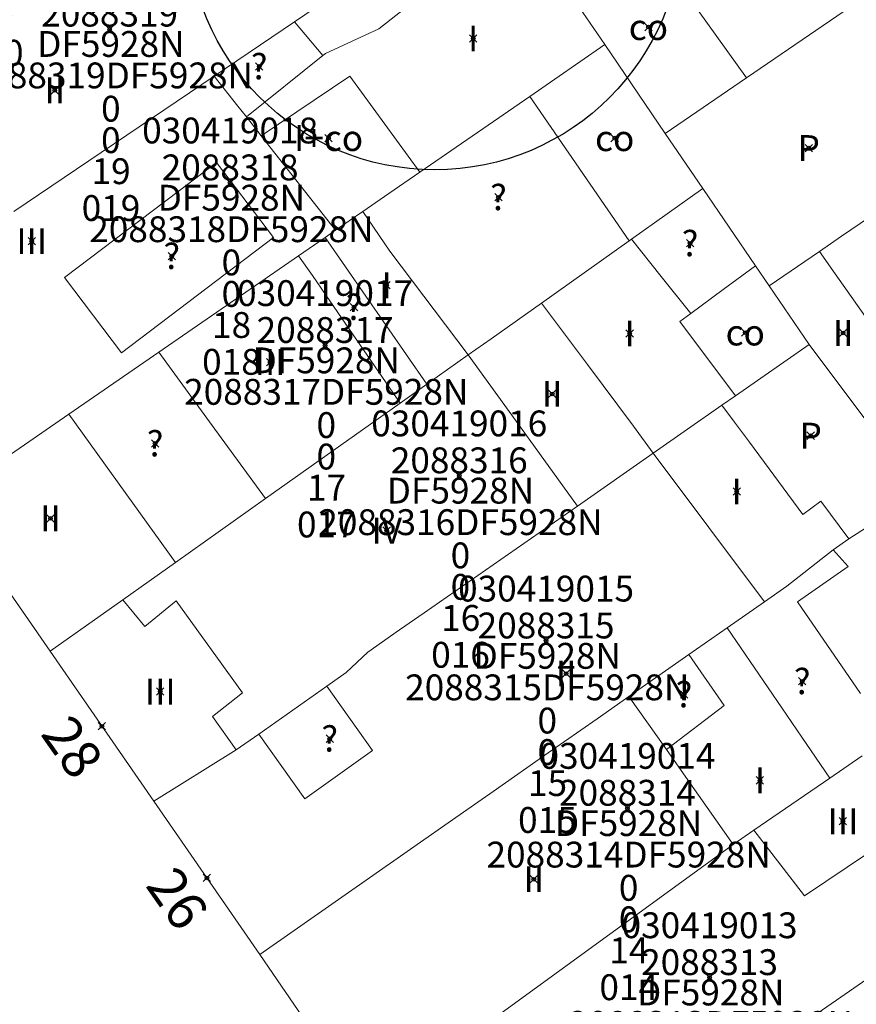
# Model space of a CAD drawing. Units: metres. Extents: x 451383 to 452893, y 4598080 to 4599880.
# Drawn here: x 451928 to 451951, y 4598596 to 4598622 of the extents above; entities that cross this region are included whole.
import ezdxf
from ezdxf.enums import TextEntityAlignment as Align

# ---------------------------------------------------------------- set-up
doc = ezdxf.new("R2010")
doc.units = ezdxf.units.M
doc.header["$MEASUREMENT"] = 0
doc.header["$PDMODE"] = 35
doc.header["$PDSIZE"] = 0.1
for name, color, linetype in [('2_CQPM_ILLES_NOVES', 6, 'Continuous'), ('2_CQPM_PARCELLES_NOVES', 31, 'Continuous'), ('2_CQPM_VOLUMETRIES_NOVES', 4, 'Continuous'), ('CQPM_ILLES_CODIGIS', 3, 'Continuous'), ('CQPM_ILLES_IDENT', 3, 'Continuous'), ('CQPM_ILLES_U', 3, 'Continuous'), ('CQPM_ILLES_UTM', 3, 'Continuous'), ('CQPM_NUMPOL', 6, 'Continuous'), ('CQPM_NUMPOL_CODGIS', 6, 'Continuous'), ('CQPM_NUMPOL_IDENT', 6, 'Continuous'), ('CQPM_NUMPOL_NUM', 6, 'Continuous'), ('CQPM_NUMPOL_NUMEDIF', 6, 'Continuous'), ('CQPM_NUMPOL_UTM', 6, 'Continuous'), ('CQPM_PARCEL_U', 2, 'Continuous'), ('CQPM_PARCEL_U_CODGIS', 2, 'Continuous'), ('CQPM_PARCEL_U_IDENT', 2, 'Continuous'), ('CQPM_PARCEL_U_NUMGIS', 2, 'Continuous'), ('CQPM_PARCEL_U_UTM', 2, 'Continuous'), ('CQPM_VOLUMETRIA_BLOC', 1, 'Continuous'), ('CQPM_VOLUMETRIA_CODGIS', 1, 'Continuous'), ('CQPM_VOLUMETRIA_IDENT', 1, 'Continuous'), ('CQPM_VOLUMETRIA_NUMEDIF', 1, 'Continuous'), ('CQPM_VOLUMETRIA_PLANTES', 1, 'Continuous')]:
    doc.layers.add(name, color=color, linetype=linetype)
doc.styles.add('ARIAL', font='arial.ttf')

# ---------------------------------------------------------------- blocks, each defined once
blk = doc.blocks.new('CQPM_NUMPOL')
at = {"layer": 'CQPM_NUMPOL_IDENT'}
blk.add_point((0, 0), dxfattribs=at)
at = {"layer": 'CQPM_NUMPOL_CODGIS'}
blk.add_attdef('CODI_GIS', text='', height=0.7, dxfattribs=at).set_placement((0, -1), align=Align.CENTER)
at = {"layer": 'CQPM_NUMPOL_NUM', "color": 0}
blk.add_attdef('NUMERO', text='', height=0.7, dxfattribs=at).set_placement((0, -1), align=Align.CENTER)
at = {"layer": 'CQPM_NUMPOL_NUMEDIF'}
blk.add_attdef('NUM_EDIFICI', text='', height=0.7, dxfattribs=at).set_placement((0, -1), align=Align.CENTER)
at = {"layer": 'CQPM_NUMPOL_UTM'}
blk.add_attdef('UTM', text='', height=0.7, dxfattribs=at).set_placement((0, -1), align=Align.CENTER)
blk = doc.blocks.new('CQPM_ILLES')
at = {"layer": 'CQPM_ILLES_IDENT'}
blk.add_circle((0, 0), 6.705, dxfattribs=at)
blk.add_point((0, 0), dxfattribs=at)
at = {"layer": 'CQPM_ILLES_CODIGIS', "color": 3, "style": 'ARIAL'}
blk.add_attdef('CODI_GIS', text='', height=2, dxfattribs=at).set_placement((-0.099, -1.116), align=Align.MIDDLE_CENTER)
at = {"layer": 'CQPM_ILLES_UTM', "color": 3, "style": 'ARIAL'}
blk.add_attdef('UTM_ILLA', text='', height=2, dxfattribs=at).set_placement((-0.155, 1.819), align=Align.MIDDLE_CENTER)
blk = doc.blocks.new('CQPM_VOLUMETRIA')
at = {"layer": 'CQPM_VOLUMETRIA_IDENT'}
blk.add_point((0, 0), dxfattribs=at)
at = {"layer": 'CQPM_VOLUMETRIA_CODGIS'}
blk.add_attdef('CODI_GIS', text='', height=0.7, dxfattribs=at).set_placement((0, -1), align=Align.CENTER)
at = {"layer": 'CQPM_VOLUMETRIA_NUMEDIF'}
blk.add_attdef('NUM_EDIFICI', text='', height=0.7, dxfattribs=at).set_placement((0, -1), align=Align.CENTER)
at = {"layer": 'CQPM_VOLUMETRIA_PLANTES'}
blk.add_attdef('PLANTES', text='', height=0.7, dxfattribs=at).set_placement((0, 0), align=Align.MIDDLE_CENTER)
blk = doc.blocks.new('CQPM_PARCEL_U')
at = {"layer": 'CQPM_PARCEL_U_IDENT'}
blk.add_point((0, 0), dxfattribs=at)
at = {"layer": 'CQPM_PARCEL_U_CODGIS'}
blk.add_attdef('CODI_GIS', text='', height=0.7, dxfattribs=at).set_placement((0, 1.069), align=Align.CENTER)
at = {"layer": 'CQPM_PARCEL_U_NUMGIS'}
blk.add_attdef('PARCEL_GIS', text='', height=0.7, dxfattribs=at).set_placement((0.035, -5.2), align=Align.CENTER)
at = {"layer": 'CQPM_PARCEL_U_UTM'}
blk.add_attdef('UTM', text='', height=0.7, dxfattribs=at).set_placement((0, 0.069), align=Align.CENTER)

msp = doc.modelspace()

# ---------------------------------------------------------------- linework, layer by layer
at = {"layer": '2_CQPM_ILLES_NOVES', "linetype": 'Continuous', "lineweight": 0}
for points in [[(451926.014, 4598609.335), (451928.859, 4598605.226)], [(451928.859, 4598605.226), (451931.672, 4598601.163)], [(451931.672, 4598601.163), (451934.546, 4598597.012)], [(451937.447, 4598592.773), (451940.185, 4598588.867), (451957.74, 4598601.005)], [(451934.546, 4598597.012), (451937.447, 4598592.773)]]:
    msp.add_lwpolyline(points, dxfattribs=at)
at = {"layer": '2_CQPM_PARCELLES_NOVES', "linetype": 'Continuous', "lineweight": 0}
for points in [[(451943.892, 4598621.667), (451942.702, 4598623.412)], [(451951.323, 4598623.22), (451947.735, 4598620.766)], [(451936.327, 4598622.853), (451935.487, 4598622.285)], [(451935.487, 4598622.285), (451933.309, 4598620.815)], [(451943.892, 4598621.667), (451941.859, 4598620.265)], [(451943.892, 4598621.667), (451945.533, 4598619.26)], [(451933.309, 4598620.815), (451927.877, 4598617.148)], [(451947.735, 4598620.766), (451945.533, 4598619.26)], [(451941.859, 4598620.265), (451938.878, 4598618.209)], [(451945.533, 4598619.26), (451946.553, 4598617.764)], [(451938.878, 4598618.209), (451938.043, 4598617.633)], [(451944.616, 4598616.392), (451946.553, 4598617.764)], [(451946.553, 4598617.764), (451947.978, 4598615.674)], [(451938.043, 4598617.633), (451937.341, 4598617.149)], [(451951.802, 4598617.487), (451950.313, 4598616.472)], [(451937.341, 4598617.149), (451936.597, 4598616.635)], [(451936.318, 4598616.443), (451935.598, 4598615.946)], [(451936.597, 4598616.635), (451936.318, 4598616.443)], [(451950.313, 4598616.472), (451949.713, 4598616.063)], [(451942.179, 4598614.665), (451944.558, 4598616.35)], [(451944.558, 4598616.35), (451944.616, 4598616.392)], [(451935.598, 4598615.946), (451931.807, 4598613.331)], [(451949.713, 4598616.063), (451948.348, 4598615.132)], [(451947.978, 4598615.674), (451948.348, 4598615.132)], [(451948.348, 4598615.132), (451949.432, 4598613.543)], [(451940.812, 4598613.696), (451942.179, 4598614.665)], [(451940.192, 4598613.257), (451940.812, 4598613.696)], [(451947.434, 4598612.15), (451949.432, 4598613.543)], [(451951.297, 4598611.053), (451949.432, 4598613.543)], [(451931.807, 4598613.331), (451929.371, 4598611.651)], [(451939.076, 4598612.466), (451940.192, 4598613.257)], [(451938.347, 4598611.949), (451939.076, 4598612.466)], [(451947.071, 4598611.898), (451947.434, 4598612.15)], [(451934.699, 4598609.364), (451938.347, 4598611.949)], [(451945.21, 4598610.6), (451947.071, 4598611.898)], [(451929.371, 4598611.651), (451927.671, 4598610.478)], [(451943.157, 4598609.163), (451945.21, 4598610.6)], [(451932.258, 4598607.634), (451934.699, 4598609.364)], [(451950.507, 4598608.273), (451952.374, 4598609.468)], [(451938.996, 4598606.269), (451943.157, 4598609.163)], [(451950.087, 4598607.973), (451950.507, 4598608.273)], [(451948.83, 4598606.991), (451950.087, 4598607.973)], [(451930.832, 4598606.624), (451932.258, 4598607.634)], [(451948.221, 4598606.566), (451948.83, 4598606.991)], [(451928.859, 4598605.226), (451930.832, 4598606.624)], [(451947.216, 4598605.864), (451948.221, 4598606.566)], [(451938.334, 4598605.807), (451938.996, 4598606.269)], [(451937.472, 4598605.206), (451938.334, 4598605.807)], [(451946.174, 4598605.136), (451947.216, 4598605.864)], [(451936.882, 4598604.655), (451937.472, 4598605.206)], [(451944.551, 4598604.002), (451946.174, 4598605.136)], [(451936.357, 4598604.283), (451936.882, 4598604.655)], [(451934.517, 4598602.983), (451936.357, 4598604.283)], [(451943.686, 4598603.398), (451944.551, 4598604.002)], [(451942.36, 4598602.471), (451943.686, 4598603.398)], [(451933.907, 4598602.553), (451934.517, 4598602.983)], [(451931.672, 4598601.163), (451933.907, 4598602.553)], [(451940.872, 4598601.432), (451942.36, 4598602.471)], [(451949.991, 4598601.792), (451950.873, 4598602.398)], [(451947.933, 4598600.378), (451949.991, 4598601.792)], [(451939.562, 4598600.516), (451940.872, 4598601.432)], [(451934.546, 4598597.012), (451939.562, 4598600.516)], [(451947.375, 4598599.995), (451947.933, 4598600.378)], [(451937.447, 4598592.773), (451947.375, 4598599.995)]]:
    msp.add_lwpolyline(points, dxfattribs=at)
at = {"layer": '2_CQPM_VOLUMETRIES_NOVES', "linetype": 'Continuous', "lineweight": 0}
for points in [[(451944.819, 4598624.845), (451947.735, 4598620.766)], [(451936.25, 4598621.373), (451936.321, 4598621.43), (451937.768, 4598622.093), (451939.985, 4598623.84), (451940.363, 4598623.492), (451941.97, 4598624.485)], [(451935.487, 4598622.285), (451936.25, 4598621.373)], [(451934.18, 4598619.707), (451936.25, 4598621.373)], [(451933.309, 4598620.815), (451933.948, 4598620.003), (451934.18, 4598619.707)], [(451938.878, 4598618.209), (451936.985, 4598620.808), (451934.586, 4598619.192)], [(451941.859, 4598620.265), (451944.558, 4598616.35)], [(451934.586, 4598619.192), (451934.954, 4598618.725), (451936.597, 4598616.635)], [(451937.341, 4598617.149), (451938.073, 4598616.068)], [(451936.318, 4598616.443), (451939.076, 4598612.466)], [(451938.073, 4598616.068), (451940.192, 4598613.257)], [(451949.713, 4598616.063), (451950.139, 4598615.457)], [(451947.978, 4598615.674), (451947.103, 4598615.029), (451946.228, 4598614.383)], [(451946.228, 4598614.383), (451945.93, 4598614.163), (451947.434, 4598612.15)], [(451931.807, 4598613.331), (451933.254, 4598611.347), (451934.699, 4598609.364)], [(451940.192, 4598613.257), (451941.607, 4598611.304), (451943.157, 4598609.163)], [(451929.371, 4598611.651), (451932.258, 4598607.634)], [(451949.12, 4598606.568), (451950.487, 4598607.523), (451950.087, 4598607.973)], [(451950.308, 4598604.835), (451950.227, 4598604.953), (451949.12, 4598606.568)], [(451947.216, 4598605.864), (451948.695, 4598603.692)], [(451950.822, 4598604.087), (451950.308, 4598604.835)], [(451936.357, 4598604.283), (451937.597, 4598602.543), (451935.767, 4598601.233), (451934.517, 4598602.983)], [(451944.551, 4598604.002), (451945.566, 4598602.563)], [(451948.695, 4598603.692), (451949.234, 4598602.902)], [(451949.234, 4598602.902), (451949.991, 4598601.792)], [(451945.566, 4598602.563), (451945.963, 4598601.999), (451947.375, 4598599.995)], [(451947.933, 4598600.378), (451949.307, 4598598.603), (451952.2, 4598600.541)]]:
    msp.add_lwpolyline(points, dxfattribs=at)
at = {"layer": '2_CQPM_VOLUMETRIES_NOVES', "linetype": 'Continuous', "lineweight": 0, "flags": 128}
for points in [[(451934.18, 4598619.707), (451934.586, 4598619.192)], [(451944.616, 4598616.392), (451945.422, 4598615.387), (451946.228, 4598614.383)], [(451938.347, 4598611.949), (451936.974, 4598613.947), (451936.342, 4598614.867), (451935.97, 4598615.407), (451935.598, 4598615.946)], [(451950.139, 4598615.457), (451951.174, 4598613.987), (451952.634, 4598611.912)], [(451945.21, 4598610.6), (451944.67, 4598611.326), (451943.425, 4598612.995), (451942.179, 4598614.665)], [(451950.507, 4598608.273), (451949.747, 4598609.293), (451949.267, 4598608.933), (451947.817, 4598610.891), (451947.41, 4598611.44), (451947.071, 4598611.898)], [(451948.221, 4598606.566), (451946.716, 4598608.583), (451945.21, 4598610.6)], [(451930.832, 4598606.624), (451931.427, 4598605.897), (451932.278, 4598606.593), (451934.08, 4598604.103), (451933.267, 4598603.463), (451933.907, 4598602.553)], [(451946.174, 4598605.136), (451947.13, 4598603.761), (451945.566, 4598602.563)]]:
    msp.add_lwpolyline(points, dxfattribs=at)
at = {"layer": '2_CQPM_VOLUMETRIES_NOVES', "linetype": 'Continuous', "lineweight": 0}
msp.add_lwpolyline([(451930.794, 4598613.319), (451929.253, 4598615.356), (451933.374, 4598618.475), (451934.915, 4598616.438)], close=True, dxfattribs=at)

# ---------------------------------------------------------------- block references
at = {"layer": 'CQPM_ILLES_U'}
ref = msp.add_blockref('CQPM_ILLES', (451939.286, 4598624.979), dxfattribs=dict(at, xscale=1.000001550400009, yscale=1.000001550400009, zscale=1.000001550400009, rotation=359.9995652666707))
ref.add_attrib('UTM_ILLA', '20883', dxfattribs={"layer": 'CQPM_ILLES_UTM', "color": 100, "height": 2, "rotation": 359.9996, "style": 'ARIAL'}).set_placement((451939.131, 4598626.797), align=Align.MIDDLE_CENTER)
ref.add_attrib('CODI_GIS', '030419', dxfattribs={"layer": 'CQPM_ILLES_CODIGIS', "color": 3, "height": 2, "rotation": 359.9996, "style": 'ARIAL'}).set_placement((451939.187, 4598623.862), align=Align.MIDDLE_CENTER)
at = {"layer": 'CQPM_NUMPOL'}
ref = msp.add_blockref('CQPM_NUMPOL', (451930.265, 4598603.195), dxfattribs=dict(at, xscale=1.500002325812227, yscale=1.500002325812227, zscale=1.0000015504, rotation=304.9995652628829))
ref.add_attrib('NUMERO', '28', dxfattribs={"layer": 'CQPM_NUMPOL_NUM', "color": 0, "height": 1.05, "rotation": 304.9996}).set_placement((451929.037, 4598602.335), align=Align.CENTER)
ref = msp.add_blockref('CQPM_NUMPOL', (451933.11, 4598599.087), dxfattribs=dict(at, xscale=1.500002325812227, yscale=1.500002325812227, zscale=1.0000015504, rotation=304.9995652628829))
ref.add_attrib('NUMERO', '26', dxfattribs={"layer": 'CQPM_NUMPOL_NUM', "color": 0, "height": 1.05, "rotation": 304.9996}).set_placement((451931.881, 4598598.227), align=Align.CENTER)
at = {"layer": 'CQPM_PARCEL_U', "lineweight": 30}
ref = msp.add_blockref('CQPM_PARCEL_U', (451927.311, 4598626.297), dxfattribs=at)
ref.add_attrib('REFCA_PAR', '0', dxfattribs={"lineweight": 30, "height": 0.7}).set_placement((451927.344, 4598622.937), align=Align.CENTER)
ref.add_attrib('REFCA_POL', '0', dxfattribs={"lineweight": 30, "height": 0.7}).set_placement((451927.344, 4598623.79), align=Align.CENTER)
ref.add_attrib('UTM_TOTAL', '2088320DF5928N', dxfattribs={"lineweight": 30, "height": 0.7}).set_placement((451927.344, 4598624.691), align=Align.CENTER)
ref.add_attrib('UTM', '2088320', dxfattribs={"lineweight": 30, "height": 0.7}).set_placement((451927.311, 4598626.366), align=Align.CENTER)
ref.add_attrib('CODI_GIS', '030419020', dxfattribs={"lineweight": 30, "height": 0.7}).set_placement((451927.311, 4598627.366), align=Align.CENTER)
ref.add_attrib('PARCEL_GIS', '020', dxfattribs={"lineweight": 30, "height": 0.7}).set_placement((451927.346, 4598621.097), align=Align.CENTER)
ref.add_attrib('PARCEL_UTM', '20', dxfattribs={"lineweight": 30, "height": 0.7}).set_placement((451927.35, 4598622.096), align=Align.CENTER)
ref.add_attrib('PLANOL', 'DF5928N', dxfattribs={"lineweight": 30, "height": 0.7}).set_placement((451927.344, 4598625.544), align=Align.CENTER)
ref = msp.add_blockref('CQPM_PARCEL_U', (451930.475, 4598622.088), dxfattribs=at)
ref.add_attrib('REFCA_PAR', '0', dxfattribs={"lineweight": 30, "height": 0.7}).set_placement((451930.508, 4598618.728), align=Align.CENTER)
ref.add_attrib('REFCA_POL', '0', dxfattribs={"lineweight": 30, "height": 0.7}).set_placement((451930.508, 4598619.581), align=Align.CENTER)
ref.add_attrib('UTM_TOTAL', '2088319DF5928N', dxfattribs={"lineweight": 30, "height": 0.7}).set_placement((451930.508, 4598620.482), align=Align.CENTER)
ref.add_attrib('UTM', '2088319', dxfattribs={"lineweight": 30, "height": 0.7}).set_placement((451930.475, 4598622.157), align=Align.CENTER)
ref.add_attrib('CODI_GIS', '030419019', dxfattribs={"lineweight": 30, "height": 0.7}).set_placement((451930.475, 4598623.157), align=Align.CENTER)
ref.add_attrib('PARCEL_GIS', '019', dxfattribs={"lineweight": 30, "height": 0.7}).set_placement((451930.511, 4598616.888), align=Align.CENTER)
ref.add_attrib('PARCEL_UTM', '19', dxfattribs={"lineweight": 30, "height": 0.7}).set_placement((451930.515, 4598617.887), align=Align.CENTER)
ref.add_attrib('PLANOL', 'DF5928N', dxfattribs={"lineweight": 30, "height": 0.7}).set_placement((451930.508, 4598621.335), align=Align.CENTER)
ref = msp.add_blockref('CQPM_PARCEL_U', (451933.741, 4598617.921), dxfattribs=at)
ref.add_attrib('REFCA_PAR', '0', dxfattribs={"lineweight": 30, "height": 0.7}).set_placement((451933.774, 4598614.561), align=Align.CENTER)
ref.add_attrib('REFCA_POL', '0', dxfattribs={"lineweight": 30, "height": 0.7}).set_placement((451933.774, 4598615.414), align=Align.CENTER)
ref.add_attrib('UTM_TOTAL', '2088318DF5928N', dxfattribs={"lineweight": 30, "height": 0.7}).set_placement((451933.774, 4598616.315), align=Align.CENTER)
ref.add_attrib('UTM', '2088318', dxfattribs={"lineweight": 30, "height": 0.7}).set_placement((451933.741, 4598617.99), align=Align.CENTER)
ref.add_attrib('CODI_GIS', '030419018', dxfattribs={"lineweight": 30, "height": 0.7}).set_placement((451933.741, 4598618.99), align=Align.CENTER)
ref.add_attrib('PARCEL_GIS', '018', dxfattribs={"lineweight": 30, "height": 0.7}).set_placement((451933.776, 4598612.721), align=Align.CENTER)
ref.add_attrib('PARCEL_UTM', '18', dxfattribs={"lineweight": 30, "height": 0.7}).set_placement((451933.78, 4598613.72), align=Align.CENTER)
ref.add_attrib('PLANOL', 'DF5928N', dxfattribs={"lineweight": 30, "height": 0.7}).set_placement((451933.774, 4598617.168), align=Align.CENTER)
ref = msp.add_blockref('CQPM_PARCEL_U', (451936.313, 4598613.514), dxfattribs=at)
ref.add_attrib('REFCA_PAR', '0', dxfattribs={"lineweight": 30, "height": 0.7}).set_placement((451936.346, 4598610.154), align=Align.CENTER)
ref.add_attrib('REFCA_POL', '0', dxfattribs={"lineweight": 30, "height": 0.7}).set_placement((451936.346, 4598611.007), align=Align.CENTER)
ref.add_attrib('UTM_TOTAL', '2088317DF5928N', dxfattribs={"lineweight": 30, "height": 0.7}).set_placement((451936.346, 4598611.908), align=Align.CENTER)
ref.add_attrib('UTM', '2088317', dxfattribs={"lineweight": 30, "height": 0.7}).set_placement((451936.313, 4598613.583), align=Align.CENTER)
ref.add_attrib('CODI_GIS', '030419017', dxfattribs={"lineweight": 30, "height": 0.7}).set_placement((451936.313, 4598614.583), align=Align.CENTER)
ref.add_attrib('PARCEL_GIS', '017', dxfattribs={"lineweight": 30, "height": 0.7}).set_placement((451936.348, 4598608.313), align=Align.CENTER)
ref.add_attrib('PARCEL_UTM', '17', dxfattribs={"lineweight": 30, "height": 0.7}).set_placement((451936.352, 4598609.313), align=Align.CENTER)
ref.add_attrib('PLANOL', 'DF5928N', dxfattribs={"lineweight": 30, "height": 0.7}).set_placement((451936.346, 4598612.761), align=Align.CENTER)
ref = msp.add_blockref('CQPM_PARCEL_U', (451939.95, 4598609.982), dxfattribs=at)
ref.add_attrib('REFCA_PAR', '0', dxfattribs={"lineweight": 30, "height": 0.7}).set_placement((451939.982, 4598606.623), align=Align.CENTER)
ref.add_attrib('REFCA_POL', '0', dxfattribs={"lineweight": 30, "height": 0.7}).set_placement((451939.982, 4598607.476), align=Align.CENTER)
ref.add_attrib('UTM_TOTAL', '2088316DF5928N', dxfattribs={"lineweight": 30, "height": 0.7}).set_placement((451939.982, 4598608.376), align=Align.CENTER)
ref.add_attrib('UTM', '2088316', dxfattribs={"lineweight": 30, "height": 0.7}).set_placement((451939.95, 4598610.052), align=Align.CENTER)
ref.add_attrib('CODI_GIS', '030419016', dxfattribs={"lineweight": 30, "height": 0.7}).set_placement((451939.95, 4598611.052), align=Align.CENTER)
ref.add_attrib('PARCEL_GIS', '016', dxfattribs={"lineweight": 30, "height": 0.7}).set_placement((451939.985, 4598604.782), align=Align.CENTER)
ref.add_attrib('PARCEL_UTM', '16', dxfattribs={"lineweight": 30, "height": 0.7}).set_placement((451939.989, 4598605.781), align=Align.CENTER)
ref.add_attrib('PLANOL', 'DF5928N', dxfattribs={"lineweight": 30, "height": 0.7}).set_placement((451939.982, 4598609.23), align=Align.CENTER)
ref = msp.add_blockref('CQPM_PARCEL_U', (451942.303, 4598605.506), dxfattribs=at)
ref.add_attrib('REFCA_PAR', '0', dxfattribs={"lineweight": 30, "height": 0.7}).set_placement((451942.336, 4598602.146), align=Align.CENTER)
ref.add_attrib('REFCA_POL', '0', dxfattribs={"lineweight": 30, "height": 0.7}).set_placement((451942.336, 4598603), align=Align.CENTER)
ref.add_attrib('UTM_TOTAL', '2088315DF5928N', dxfattribs={"lineweight": 30, "height": 0.7}).set_placement((451942.336, 4598603.9), align=Align.CENTER)
ref.add_attrib('UTM', '2088315', dxfattribs={"lineweight": 30, "height": 0.7}).set_placement((451942.303, 4598605.576), align=Align.CENTER)
ref.add_attrib('CODI_GIS', '030419015', dxfattribs={"lineweight": 30, "height": 0.7}).set_placement((451942.303, 4598606.576), align=Align.CENTER)
ref.add_attrib('PARCEL_GIS', '015', dxfattribs={"lineweight": 30, "height": 0.7}).set_placement((451942.339, 4598600.306), align=Align.CENTER)
ref.add_attrib('PARCEL_UTM', '15', dxfattribs={"lineweight": 30, "height": 0.7}).set_placement((451942.343, 4598601.305), align=Align.CENTER)
ref.add_attrib('PLANOL', 'DF5928N', dxfattribs={"lineweight": 30, "height": 0.7}).set_placement((451942.336, 4598604.754), align=Align.CENTER)
ref = msp.add_blockref('CQPM_PARCEL_U', (451944.509, 4598600.974), dxfattribs=at)
ref.add_attrib('REFCA_PAR', '0', dxfattribs={"lineweight": 30, "height": 0.7}).set_placement((451944.541, 4598597.614), align=Align.CENTER)
ref.add_attrib('REFCA_POL', '0', dxfattribs={"lineweight": 30, "height": 0.7}).set_placement((451944.541, 4598598.467), align=Align.CENTER)
ref.add_attrib('UTM_TOTAL', '2088314DF5928N', dxfattribs={"lineweight": 30, "height": 0.7}).set_placement((451944.541, 4598599.368), align=Align.CENTER)
ref.add_attrib('UTM', '2088314', dxfattribs={"lineweight": 30, "height": 0.7}).set_placement((451944.509, 4598601.043), align=Align.CENTER)
ref.add_attrib('CODI_GIS', '030419014', dxfattribs={"lineweight": 30, "height": 0.7}).set_placement((451944.509, 4598602.043), align=Align.CENTER)
ref.add_attrib('PARCEL_GIS', '014', dxfattribs={"lineweight": 30, "height": 0.7}).set_placement((451944.544, 4598595.774), align=Align.CENTER)
ref.add_attrib('PARCEL_UTM', '14', dxfattribs={"lineweight": 30, "height": 0.7}).set_placement((451944.548, 4598596.773), align=Align.CENTER)
ref.add_attrib('PLANOL', 'DF5928N', dxfattribs={"lineweight": 30, "height": 0.7}).set_placement((451944.541, 4598600.221), align=Align.CENTER)
ref = msp.add_blockref('CQPM_PARCEL_U', (451946.734, 4598596.384), dxfattribs=at)
ref.add_attrib('REFCA_PAR', '0', dxfattribs={"lineweight": 30, "height": 0.7}).set_placement((451946.767, 4598593.024), align=Align.CENTER)
ref.add_attrib('REFCA_POL', '0', dxfattribs={"lineweight": 30, "height": 0.7}).set_placement((451946.767, 4598593.877), align=Align.CENTER)
ref.add_attrib('UTM_TOTAL', '2088313DF5928N', dxfattribs={"lineweight": 30, "height": 0.7}).set_placement((451946.767, 4598594.778), align=Align.CENTER)
ref.add_attrib('UTM', '2088313', dxfattribs={"lineweight": 30, "height": 0.7}).set_placement((451946.734, 4598596.453), align=Align.CENTER)
ref.add_attrib('CODI_GIS', '030419013', dxfattribs={"lineweight": 30, "height": 0.7}).set_placement((451946.734, 4598597.453), align=Align.CENTER)
ref.add_attrib('PARCEL_GIS', '013', dxfattribs={"lineweight": 30, "height": 0.7}).set_placement((451946.769, 4598591.184), align=Align.CENTER)
ref.add_attrib('PARCEL_UTM', '13', dxfattribs={"lineweight": 30, "height": 0.7}).set_placement((451946.773, 4598592.183), align=Align.CENTER)
ref.add_attrib('PLANOL', 'DF5928N', dxfattribs={"lineweight": 30, "height": 0.7}).set_placement((451946.767, 4598595.631), align=Align.CENTER)
at = {"layer": 'CQPM_VOLUMETRIA_BLOC'}
ref = msp.add_blockref('CQPM_VOLUMETRIA', (451945.077, 4598622.142), dxfattribs=dict(at, xscale=1.000001550400009, yscale=1.000001550400009, zscale=1.000001550400009, rotation=359.9995652666707))
ref.add_attrib('PLANTES', 'co', dxfattribs={"layer": 'CQPM_VOLUMETRIA_PLANTES', "height": 0.7, "rotation": 359.9996}).set_placement((451945.077, 4598622.142), align=Align.MIDDLE_CENTER)
ref = msp.add_blockref('CQPM_VOLUMETRIA', (451940.328, 4598621.831), dxfattribs=dict(at, xscale=1.000001550400009, yscale=1.000001550400009, zscale=1.000001550400009, rotation=359.9995652666707))
ref.add_attrib('PLANTES', 'I', dxfattribs={"layer": 'CQPM_VOLUMETRIA_PLANTES', "height": 0.7, "rotation": 359.9996}).set_placement((451940.328, 4598621.831), align=Align.MIDDLE_CENTER)
ref = msp.add_blockref('CQPM_VOLUMETRIA', (451934.528, 4598621.077), dxfattribs=dict(at, xscale=1.000001550389833, yscale=1.000001550389833, zscale=1.000001550389833, rotation=359.9995652698055))
ref.add_attrib('PLANTES', '?', dxfattribs={"layer": 'CQPM_VOLUMETRIA_PLANTES', "height": 0.7, "rotation": 359.9996}).set_placement((451934.528, 4598621.077), align=Align.MIDDLE_CENTER)
ref = msp.add_blockref('CQPM_VOLUMETRIA', (451928.988, 4598620.427), dxfattribs=dict(at, xscale=1.000001550400009, yscale=1.000001550400009, zscale=1.000001550400009, rotation=359.9995652666707))
ref.add_attrib('PLANTES', 'II', dxfattribs={"layer": 'CQPM_VOLUMETRIA_PLANTES', "height": 0.7, "rotation": 359.9996}).set_placement((451928.988, 4598620.427), align=Align.MIDDLE_CENTER)
ref = msp.add_blockref('CQPM_VOLUMETRIA', (451936.408, 4598619.135), dxfattribs=dict(at, xscale=1.000001550400009, yscale=1.000001550400009, zscale=1.000001550400009, rotation=359.9995652666707))
ref.add_attrib('PLANTES', 'I+co', dxfattribs={"layer": 'CQPM_VOLUMETRIA_PLANTES', "height": 0.7, "rotation": 359.9996}).set_placement((451936.408, 4598619.135), align=Align.MIDDLE_CENTER)
ref = msp.add_blockref('CQPM_VOLUMETRIA', (451944.163, 4598619.132), dxfattribs=dict(at, xscale=1.000001550400009, yscale=1.000001550400009, zscale=1.000001550400009, rotation=359.9995652666707))
ref.add_attrib('PLANTES', 'co', dxfattribs={"layer": 'CQPM_VOLUMETRIA_PLANTES', "height": 0.7, "rotation": 359.9996}).set_placement((451944.163, 4598619.132), align=Align.MIDDLE_CENTER)
ref = msp.add_blockref('CQPM_VOLUMETRIA', (451949.422, 4598618.864), dxfattribs=dict(at, xscale=1.000001550400009, yscale=1.000001550400009, zscale=1.000001550400009, rotation=359.9995652666707))
ref.add_attrib('PLANTES', 'P', dxfattribs={"layer": 'CQPM_VOLUMETRIA_PLANTES', "height": 0.7, "rotation": 359.9996}).set_placement((451949.422, 4598618.864), align=Align.MIDDLE_CENTER)
ref = msp.add_blockref('CQPM_VOLUMETRIA', (451941.014, 4598617.531), dxfattribs=dict(at, xscale=1.000001550400009, yscale=1.000001550400009, zscale=1.000001550400009, rotation=359.9995652666707))
ref.add_attrib('PLANTES', '?', dxfattribs={"layer": 'CQPM_VOLUMETRIA_PLANTES', "height": 0.7, "rotation": 359.9996}).set_placement((451941.014, 4598617.531), align=Align.MIDDLE_CENTER)
ref = msp.add_blockref('CQPM_VOLUMETRIA', (451928.364, 4598616.34), dxfattribs=dict(at, xscale=1.000001550400009, yscale=1.000001550400009, zscale=1.000001550400009, rotation=359.9995652666707))
ref.add_attrib('PLANTES', 'III', dxfattribs={"layer": 'CQPM_VOLUMETRIA_PLANTES', "height": 0.7, "rotation": 359.9996}).set_placement((451928.364, 4598616.34), align=Align.MIDDLE_CENTER)
ref = msp.add_blockref('CQPM_VOLUMETRIA', (451946.207, 4598616.283), dxfattribs=dict(at, xscale=1.000001550400009, yscale=1.000001550400009, zscale=1.000001550400009, rotation=359.9995652666707))
ref.add_attrib('PLANTES', '?', dxfattribs={"layer": 'CQPM_VOLUMETRIA_PLANTES', "height": 0.7, "rotation": 359.9996}).set_placement((451946.207, 4598616.283), align=Align.MIDDLE_CENTER)
ref = msp.add_blockref('CQPM_VOLUMETRIA', (451932.159, 4598615.937), dxfattribs=dict(at, xscale=1.000001550389833, yscale=1.000001550389833, zscale=1.000001550389833, rotation=359.9995652698055))
ref.add_attrib('PLANTES', '?', dxfattribs={"layer": 'CQPM_VOLUMETRIA_PLANTES', "height": 0.7, "rotation": 359.9996}).set_placement((451932.159, 4598615.937), align=Align.MIDDLE_CENTER)
ref = msp.add_blockref('CQPM_VOLUMETRIA', (451937.981, 4598615.145), dxfattribs=dict(at, xscale=1.000001550400009, yscale=1.000001550400009, zscale=1.000001550400009, rotation=359.9995652666707))
ref.add_attrib('PLANTES', 'I', dxfattribs={"layer": 'CQPM_VOLUMETRIA_PLANTES', "height": 0.7, "rotation": 359.9996}).set_placement((451937.981, 4598615.145), align=Align.MIDDLE_CENTER)
ref = msp.add_blockref('CQPM_VOLUMETRIA', (451937.098, 4598614.556), dxfattribs=dict(at, xscale=1.000001550400009, yscale=1.000001550400009, zscale=1.000001550400009, rotation=359.9995652666707))
ref.add_attrib('PLANTES', '?', dxfattribs={"layer": 'CQPM_VOLUMETRIA_PLANTES', "height": 0.7, "rotation": 359.9996}).set_placement((451937.098, 4598614.556), align=Align.MIDDLE_CENTER)
ref = msp.add_blockref('CQPM_VOLUMETRIA', (451944.569, 4598613.838), dxfattribs=dict(at, xscale=1.000001550400009, yscale=1.000001550400009, zscale=1.000001550400009, rotation=359.9995652666707))
ref.add_attrib('PLANTES', 'I', dxfattribs={"layer": 'CQPM_VOLUMETRIA_PLANTES', "height": 0.7, "rotation": 359.9996}).set_placement((451944.569, 4598613.838), align=Align.MIDDLE_CENTER)
ref = msp.add_blockref('CQPM_VOLUMETRIA', (451947.702, 4598613.865), dxfattribs=dict(at, xscale=1.000001550400009, yscale=1.000001550400009, zscale=1.000001550400009, rotation=359.9995652666707))
ref.add_attrib('PLANTES', 'co', dxfattribs={"layer": 'CQPM_VOLUMETRIA_PLANTES', "height": 0.7, "rotation": 359.9996}).set_placement((451947.702, 4598613.865), align=Align.MIDDLE_CENTER)
ref = msp.add_blockref('CQPM_VOLUMETRIA', (451950.355, 4598613.854), dxfattribs=dict(at, xscale=1.000001550400009, yscale=1.000001550400009, zscale=1.000001550400009, rotation=359.9995652666707))
ref.add_attrib('PLANTES', 'II', dxfattribs={"layer": 'CQPM_VOLUMETRIA_PLANTES', "height": 0.7, "rotation": 359.9996}).set_placement((451950.355, 4598613.854), align=Align.MIDDLE_CENTER)
ref = msp.add_blockref('CQPM_VOLUMETRIA', (451934.824, 4598613.065), dxfattribs=dict(at, xscale=1.000001550400009, yscale=1.000001550400009, zscale=1.000001550400009, rotation=359.9995652666707))
ref.add_attrib('PLANTES', 'III', dxfattribs={"layer": 'CQPM_VOLUMETRIA_PLANTES', "height": 0.7, "rotation": 359.9996}).set_placement((451934.824, 4598613.065), align=Align.MIDDLE_CENTER)
ref = msp.add_blockref('CQPM_VOLUMETRIA', (451942.469, 4598612.203), dxfattribs=dict(at, xscale=1.000001550400009, yscale=1.000001550400009, zscale=1.000001550400009, rotation=359.9995652666707))
ref.add_attrib('PLANTES', 'II', dxfattribs={"layer": 'CQPM_VOLUMETRIA_PLANTES', "height": 0.7, "rotation": 359.9996}).set_placement((451942.469, 4598612.203), align=Align.MIDDLE_CENTER)
ref = msp.add_blockref('CQPM_VOLUMETRIA', (451949.475, 4598611.07), dxfattribs=dict(at, xscale=1.000001550400009, yscale=1.000001550400009, zscale=1.000001550400009, rotation=359.9995652666707))
ref.add_attrib('PLANTES', 'P', dxfattribs={"layer": 'CQPM_VOLUMETRIA_PLANTES', "height": 0.7, "rotation": 359.9996}).set_placement((451949.475, 4598611.07), align=Align.MIDDLE_CENTER)
ref = msp.add_blockref('CQPM_VOLUMETRIA', (451931.708, 4598610.858), dxfattribs=dict(at, xscale=1.000001550400009, yscale=1.000001550400009, zscale=1.000001550400009, rotation=359.9995652666707))
ref.add_attrib('PLANTES', '?', dxfattribs={"layer": 'CQPM_VOLUMETRIA_PLANTES', "height": 0.7, "rotation": 359.9996}).set_placement((451931.708, 4598610.858), align=Align.MIDDLE_CENTER)
ref = msp.add_blockref('CQPM_VOLUMETRIA', (451947.47, 4598609.556), dxfattribs=dict(at, xscale=1.000001550400009, yscale=1.000001550400009, zscale=1.000001550400009, rotation=359.9995652666707))
ref.add_attrib('PLANTES', 'I', dxfattribs={"layer": 'CQPM_VOLUMETRIA_PLANTES', "height": 0.7, "rotation": 359.9996}).set_placement((451947.47, 4598609.556), align=Align.MIDDLE_CENTER)
ref = msp.add_blockref('CQPM_VOLUMETRIA', (451928.87, 4598608.829), dxfattribs=dict(at, xscale=1.000001550400009, yscale=1.000001550400009, zscale=1.000001550400009, rotation=359.9995652666707))
ref.add_attrib('PLANTES', 'II', dxfattribs={"layer": 'CQPM_VOLUMETRIA_PLANTES', "height": 0.7, "rotation": 359.9996}).set_placement((451928.87, 4598608.829), align=Align.MIDDLE_CENTER)
ref = msp.add_blockref('CQPM_VOLUMETRIA', (451937.983, 4598608.496), dxfattribs=dict(at, xscale=1.000001550400009, yscale=1.000001550400009, zscale=1.000001550400009, rotation=359.9995652666707))
ref.add_attrib('PLANTES', 'IV', dxfattribs={"layer": 'CQPM_VOLUMETRIA_PLANTES', "height": 0.7, "rotation": 359.9996}).set_placement((451937.983, 4598608.496), align=Align.MIDDLE_CENTER)
ref = msp.add_blockref('CQPM_VOLUMETRIA', (451942.845, 4598604.623), dxfattribs=dict(at, xscale=1.000001550400009, yscale=1.000001550400009, zscale=1.000001550400009, rotation=359.9995652666707))
ref.add_attrib('PLANTES', 'II', dxfattribs={"layer": 'CQPM_VOLUMETRIA_PLANTES', "height": 0.7, "rotation": 359.9996}).set_placement((451942.845, 4598604.623), align=Align.MIDDLE_CENTER)
ref = msp.add_blockref('CQPM_VOLUMETRIA', (451949.247, 4598604.415), dxfattribs=dict(at, xscale=1.000001550400009, yscale=1.000001550400009, zscale=1.000001550400009, rotation=359.9995652666707))
ref.add_attrib('PLANTES', '?', dxfattribs={"layer": 'CQPM_VOLUMETRIA_PLANTES', "height": 0.7, "rotation": 359.9996}).set_placement((451949.247, 4598604.415), align=Align.MIDDLE_CENTER)
ref = msp.add_blockref('CQPM_VOLUMETRIA', (451931.845, 4598604.134), dxfattribs=dict(at, xscale=1.000001550400009, yscale=1.000001550400009, zscale=1.000001550400009, rotation=359.9995652666707))
ref.add_attrib('PLANTES', 'III', dxfattribs={"layer": 'CQPM_VOLUMETRIA_PLANTES', "height": 0.7, "rotation": 359.9996}).set_placement((451931.845, 4598604.134), align=Align.MIDDLE_CENTER)
ref = msp.add_blockref('CQPM_VOLUMETRIA', (451946.043, 4598604.058), dxfattribs=dict(at, xscale=1.000001550389833, yscale=1.000001550389833, zscale=1.000001550389833, rotation=359.9995652698055))
ref.add_attrib('PLANTES', '?', dxfattribs={"layer": 'CQPM_VOLUMETRIA_PLANTES', "height": 0.7, "rotation": 359.9996}).set_placement((451946.043, 4598604.058), align=Align.MIDDLE_CENTER)
ref = msp.add_blockref('CQPM_VOLUMETRIA', (451936.44, 4598602.859), dxfattribs=dict(at, xscale=1.000001550389833, yscale=1.000001550389833, zscale=1.000001550389833, rotation=359.9995652698055))
ref.add_attrib('PLANTES', '?', dxfattribs={"layer": 'CQPM_VOLUMETRIA_PLANTES', "height": 0.7, "rotation": 359.9996}).set_placement((451936.44, 4598602.859), align=Align.MIDDLE_CENTER)
ref = msp.add_blockref('CQPM_VOLUMETRIA', (451948.101, 4598601.73), dxfattribs=dict(at, xscale=1.000001550400009, yscale=1.000001550400009, zscale=1.000001550400009, rotation=359.9995652666707))
ref.add_attrib('PLANTES', 'I', dxfattribs={"layer": 'CQPM_VOLUMETRIA_PLANTES', "height": 0.7, "rotation": 359.9996}).set_placement((451948.101, 4598601.73), align=Align.MIDDLE_CENTER)
ref = msp.add_blockref('CQPM_VOLUMETRIA', (451950.349, 4598600.62), dxfattribs=dict(at, xscale=1.000001550400009, yscale=1.000001550400009, zscale=1.000001550400009, rotation=359.9995652666707))
ref.add_attrib('PLANTES', 'III', dxfattribs={"layer": 'CQPM_VOLUMETRIA_PLANTES', "height": 0.7, "rotation": 359.9996}).set_placement((451950.349, 4598600.62), align=Align.MIDDLE_CENTER)
ref = msp.add_blockref('CQPM_VOLUMETRIA', (451941.972, 4598599.05), dxfattribs=dict(at, xscale=1.000001550400009, yscale=1.000001550400009, zscale=1.000001550400009, rotation=359.9995652666707))
ref.add_attrib('PLANTES', 'II', dxfattribs={"layer": 'CQPM_VOLUMETRIA_PLANTES', "height": 0.7, "rotation": 359.9996}).set_placement((451941.972, 4598599.05), align=Align.MIDDLE_CENTER)

doc.saveas('drawing.dxf')
